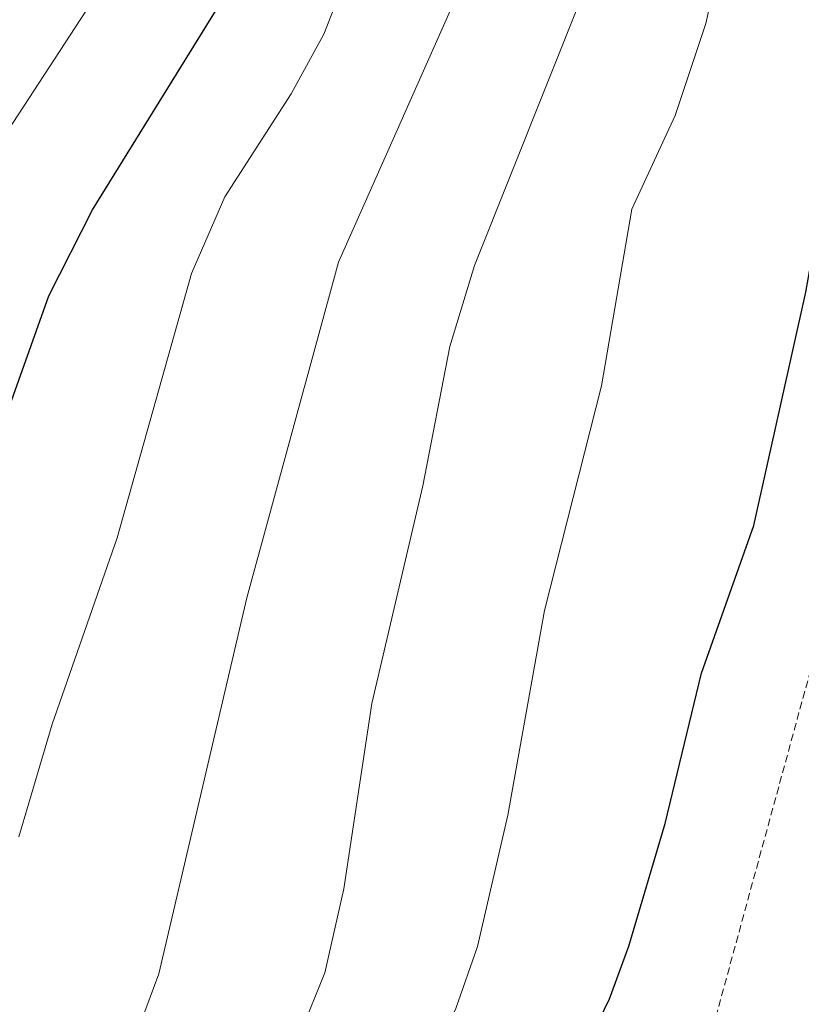
# Model space of a CAD drawing. Units: metres. Extents: x 651080 to 654527, y 4762486 to 4764868.
# Drawn here: x 651328 to 651381, y 4763319 to 4763386 of the extents above; entities that cross this region are included whole.
import ezdxf

# ---------------------------------------------------------------- set-up
doc = ezdxf.new("R2010")
doc.units = ezdxf.units.M
doc.header["$MEASUREMENT"] = 0
doc.linetypes.add('TRAZOS', pattern=[0.75, 0.5, -0.25])
for name, color, linetype, lineweight in [('Alambrada', 19, 'TRAZOS', 0), ('Curva de nivel maestra', 36, 'Continuous', 30), ('Curva de nivel normal', 36, 'Continuous', 0)]:
    doc.layers.add(name, color=color, linetype=linetype, lineweight=lineweight)

# ---------------------------------------------------------------- blocks, each defined once
blk = doc.blocks.new('*U183')
at = {"layer": 'Curva de nivel normal', "color": 36, "linetype": 'Continuous', "lineweight": 0}
blk.add_polyline3d([(651352.83, 4763266.95, 835), (651351.28, 4763273.67, 835), (651347.94, 4763277.79, 835), (651346.84, 4763279.85, 835), (651342.1, 4763295.26, 835), (651339.89, 4763300.69, 835), (651339.61, 4763303.27, 835), (651340.81, 4763307.28, 835), (651346.81, 4763316.83, 835), (651348.48, 4763320.92, 835), (651349.76, 4763326.64, 835), (651351.68, 4763339.27, 835), (651355.15, 4763354.08, 835), (651356.98, 4763363.58, 835), (651358.66, 4763369.09, 835), (651366.1, 4763387.71, 835)], dxfattribs=at)
blk = doc.blocks.new('*U184')
at = {"layer": 'Curva de nivel normal', "color": 36, "linetype": 'Continuous', "lineweight": 0}
blk.add_polyline3d([(651327.64, 4763330.19, 845), (651329.9, 4763337.86, 845), (651334.34, 4763350.55, 845), (651339.4, 4763368.55, 845), (651341.66, 4763373.78, 845), (651346.18, 4763380.78, 845), (651348.4, 4763384.85, 845), (651351.62, 4763393.03, 845)], dxfattribs=at)
blk = doc.blocks.new('*U196')
at = {"layer": 'Curva de nivel normal', "color": 36, "linetype": 'Continuous', "lineweight": 0}
blk.add_polyline3d([(651333.52, 4763265.21, 840), (651332.19, 4763271.19, 840), (651330.52, 4763277.23, 840), (651330.54, 4763291.99, 840), (651330.12, 4763295.45, 840), (651328.79, 4763299.65, 840), (651328.99, 4763301.68, 840), (651330.7, 4763306.23, 840), (651335.91, 4763317.5, 840), (651337.17, 4763320.84, 840), (651343.16, 4763346.46, 840), (651349.41, 4763369.33, 840), (651358.19, 4763389.12, 840)], dxfattribs=at)
blk = doc.blocks.new('*U199')
at = {"layer": 'Curva de nivel normal', "color": 36, "linetype": 'Continuous', "lineweight": 0}
blk.add_polyline3d([(651379.48, 4763408.35, 830), (651374.43, 4763385.59, 830), (651372.34, 4763379.32, 830), (651369.39, 4763372.93, 830), (651367.32, 4763360.9, 830), (651363.44, 4763345.59, 830), (651360.93, 4763331.65, 830), (651358.88, 4763322.72, 830), (651357.4, 4763318.48, 830), (651353.52, 4763309.92, 830), (651352.56, 4763306.63, 830), (651352.07, 4763303.26, 830), (651352.49, 4763301.02, 830), (651354.18, 4763298.04, 830), (651357.4, 4763289.36, 830), (651358.31, 4763287.9, 830), (651359.43, 4763287.14, 830), (651363.41, 4763285.85, 830), (651371.34, 4763284.1, 830), (651372.25, 4763283.48, 830), (651372.61, 4763282.69, 830), (651373.12, 4763280.28, 830), (651373.07, 4763278.26, 830), (651370.53, 4763267.17, 830)], dxfattribs=at)
blk = doc.blocks.new('*U225')
at = {"layer": 'Curva de nivel normal', "color": 36, "linetype": 'Continuous', "lineweight": 0}
blk.add_polyline3d([(651321.02, 4763488, 855), (651328.32, 4763485.49, 855), (651331.25, 4763484.07, 855), (651333.55, 4763482.2, 855), (651335.87, 4763479.29, 855), (651344.35, 4763466.68, 855), (651348.99, 4763459.02, 855), (651350.56, 4763453.88, 855), (651351.63, 4763446.53, 855), (651349.99, 4763442.24, 855), (651345.32, 4763421.25, 855), (651341.35, 4763405.96, 855), (651339.92, 4763401.73, 855), (651332.54, 4763386.94, 855), (651323.33, 4763372.9, 855)], dxfattribs=at)
blk = doc.blocks.new('*U233')
at = {"layer": 'Curva de nivel maestra', "color": 36, "linetype": 'Continuous', "lineweight": 30}
blk.add_polyline3d([(651319.66, 4763338.94, 850), (651329.67, 4763367.03, 850), (651332.65, 4763372.88, 850), (651341.03, 4763386.42, 850), (651344.36, 4763393.64, 850), (651347.83, 4763399.63, 850), (651348.62, 4763401.55, 850), (651350.68, 4763409.42, 850), (651354.87, 4763434.89, 850), (651355.06, 4763437.77, 850), (651353.99, 4763442.37, 850), (651354.23, 4763446.39, 850), (651354.78, 4763447.95, 850), (651358.86, 4763455.36, 850), (651359.22, 4763457.38, 850), (651359.04, 4763459.84, 850), (651357.35, 4763464.8, 850), (651354.01, 4763471.32, 850), (651345.62, 4763485.28, 850), (651341.98, 4763490.27, 850), (651337.3, 4763492.95, 850), (651328.13, 4763496.48, 850), (651326.91, 4763501.63, 850)], dxfattribs=at)
blk = doc.blocks.new('*U234')
at = {"layer": 'Curva de nivel maestra', "color": 36, "linetype": 'Continuous', "lineweight": 30}
blk.add_polyline3d([(651380.25, 4763244.1, 825), (651381.89, 4763274.72, 825), (651381.91, 4763288.44, 825), (651381.55, 4763292.97, 825), (651380.91, 4763295.2, 825), (651379.99, 4763296.2, 825), (651378.19, 4763296.92, 825), (651369.22, 4763298.2, 825), (651369.52, 4763302.02, 825), (651369.18, 4763303.47, 825), (651367.8, 4763305.23, 825), (651364.14, 4763308.54, 825), (651363.64, 4763309.5, 825), (651363.83, 4763310.8, 825), (651367.87, 4763319.14, 825), (651369.19, 4763322.73, 825), (651371.66, 4763331.09, 825), (651374.14, 4763341.33, 825), (651377.69, 4763351.39, 825), (651381.24, 4763367.29, 825), (651388.83, 4763409.94, 825)], dxfattribs=at)

msp = doc.modelspace()

# ---------------------------------------------------------------- linework, layer by layer
at = {"layer": 'Alambrada', "color": 19, "linetype": 'TRAZOS', "lineweight": 0}
msp.add_polyline3d([(651107.71, 4763664.5, 832.49), (651259.07, 4763652.69, 824.919), (651309.39, 4763651.38, 823.224), (651326.45, 4763647.45, 820.874), (651343.94, 4763639.57, 821.818), (651354.45, 4763628.64, 822.036), (651382.45, 4763544.19, 821.208), (651396.34, 4763496.07, 821.812), (651406.4, 4763428.23, 818.778), (651404.21, 4763399.32, 819.871), (651390.66, 4763374.82, 822.454), (651374.03, 4763313.97, 821.674), (651379.27, 4763301.83, 823.054), (651418.2, 4763285.64, 814.263), (651416.55, 4763233.41, 811.975), (651416.44, 4763230.04, 811.792)], dxfattribs=at)

# ---------------------------------------------------------------- block references
at = {"layer": 'Curva de nivel maestra', "color": 36, "linetype": 'Continuous', "lineweight": 30}
for name in ['*U233', '*U234']:
    msp.add_blockref(name, (0, 0), dxfattribs=at)
at = {"layer": 'Curva de nivel normal', "color": 36, "linetype": 'Continuous', "lineweight": 0}
for name in ['*U184', '*U196', '*U183', '*U225', '*U199']:
    msp.add_blockref(name, (0, 0), dxfattribs=at)

doc.saveas('drawing.dxf')
